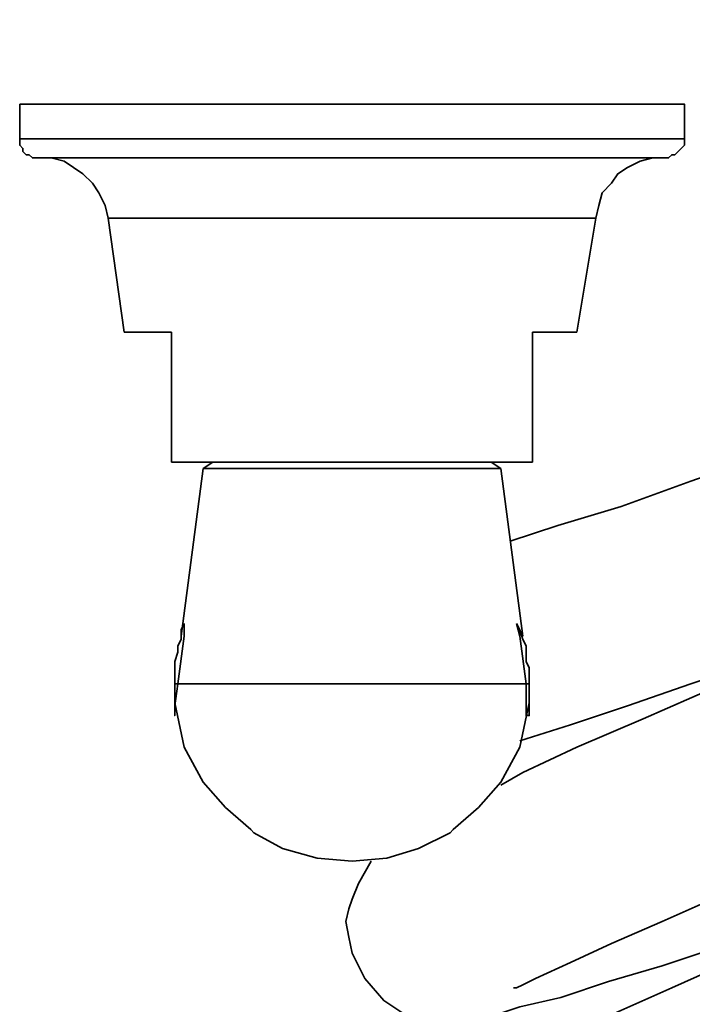
# Model space of a CAD drawing. Extents: x 10 to 803, y -38 to 630.
# Drawn here: x 419 to 459, y 538 to 597 of the extents above; entities that cross this region are included whole.
import ezdxf

# ---------------------------------------------------------------- set-up
doc = ezdxf.new("R2010")
doc.units = 0
doc.header["$MEASUREMENT"] = 0
doc.layers.get('0').update_dxf_attribs({"lineweight": 0})

msp = doc.modelspace()

# ---------------------------------------------------------------- linework, layer by layer
at = {"color": 7, "lineweight": 35}
for points, knots in [([(448.818, 539.426), (448.818, 539.426), (449.006, 539.426), (449.006, 539.426), (449.006, 539.426), (449.383, 539.614), (449.383, 539.614), (449.383, 539.614), (450.136, 539.991), (450.136, 539.991), (450.136, 539.991), (452.207, 540.932), (452.207, 540.932), (452.207, 540.932), (454.655, 542.062), (454.655, 542.062), (454.655, 542.062), (457.667, 543.38), (457.667, 543.38), (457.667, 543.38), (461.056, 544.886), (461.056, 544.886), (461.056, 544.886), (464.822, 546.581), (464.822, 546.581), (464.822, 546.581), (468.964, 548.275), (468.964, 548.275), (468.964, 548.275), (473.295, 550.158), (473.295, 550.158), (473.295, 550.158), (477.813, 552.041), (477.813, 552.041), (477.813, 552.041), (482.897, 554.112), (482.897, 554.112), (482.897, 554.112), (487.981, 556.372), (487.981, 556.372), (487.981, 556.372), (493.629, 558.631), (493.629, 558.631), (493.629, 558.631), (499.466, 561.079), (499.466, 561.079), (499.466, 561.079), (506.432, 564.091), (506.432, 564.091), (506.432, 564.091), (513.399, 566.915), (513.399, 566.915), (513.399, 566.915), (520.177, 569.74), (520.177, 569.74), (520.177, 569.74), (526.579, 572.376), (526.579, 572.376), (526.579, 572.376), (532.792, 574.823), (532.792, 574.823), (532.792, 574.823), (538.629, 577.271), (538.629, 577.271), (538.629, 577.271), (544.466, 579.719), (544.466, 579.719), (544.466, 579.719), (550.679, 582.166), (550.679, 582.166), (550.679, 582.166), (557.457, 584.991), (557.457, 584.991), (557.457, 584.991), (564.612, 588.003), (564.612, 588.003), (564.612, 588.003), (570.637, 590.639), (570.637, 590.639), (570.637, 590.639), (576.662, 593.087), (576.662, 593.087), (576.662, 593.087), (582.122, 595.346), (582.122, 595.346), (582.122, 595.346), (587.583, 597.606), (587.583, 597.606), (587.583, 597.606), (592.666, 599.677), (592.666, 599.677), (592.666, 599.677), (597.373, 601.748), (597.373, 601.748), (597.373, 601.748), (602.08, 603.631), (602.08, 603.631), (602.08, 603.631), (606.599, 605.514), (606.599, 605.514), (606.599, 605.514), (610.741, 607.396), (610.741, 607.396), (610.741, 607.396), (614.884, 609.091), (614.884, 609.091), (614.884, 609.091), (618.461, 610.785), (618.461, 610.785), (618.461, 610.785), (621.662, 612.292), (621.662, 612.292), (621.662, 612.292), (624.486, 613.421), (624.486, 613.421), (624.486, 613.421), (626.934, 614.739), (626.934, 614.739), (626.934, 614.739), (628.817, 615.869), (628.817, 615.869), (628.817, 615.869), (629.758, 616.622), (629.758, 616.622), (629.758, 616.622), (630.699, 617.375), (630.699, 617.375), (630.699, 617.375), (631.641, 618.693), (631.641, 618.693), (631.641, 618.693), (632.394, 620.2), (632.394, 620.2), (632.394, 620.2), (632.582, 621.894), (632.582, 621.894), (632.582, 621.894), (632.394, 623.4), (632.394, 623.4), (632.394, 623.4), (631.829, 624.342), (631.829, 624.342), (631.829, 624.342), (631.264, 625.095), (631.264, 625.095), (631.264, 625.095), (630.511, 625.66), (630.511, 625.66), (630.511, 625.66), (629.57, 626.225), (629.57, 626.225), (629.57, 626.225), (628.628, 626.601), (628.628, 626.601), (628.628, 626.601), (627.875, 626.79), (627.875, 626.79), (627.875, 626.79), (627.122, 626.978), (627.122, 626.978), (627.122, 626.978), (626.181, 626.978), (626.181, 626.978), (626.181, 626.978), (624.863, 626.978), (624.863, 626.978), (624.863, 626.978), (623.545, 626.79), (623.545, 626.79), (623.545, 626.79), (622.227, 626.413), (622.227, 626.413), (622.227, 626.413), (620.532, 625.848), (620.532, 625.848), (620.532, 625.848), (618.838, 625.283), (618.838, 625.283), (618.838, 625.283), (615.637, 624.342), (615.637, 624.342), (615.637, 624.342), (611.871, 623.212), (611.871, 623.212), (611.871, 623.212), (608.105, 621.894), (608.105, 621.894), (608.105, 621.894), (603.963, 620.576), (603.963, 620.576), (603.963, 620.576), (599.633, 619.07), (599.633, 619.07), (599.633, 619.07), (594.926, 617.375), (594.926, 617.375), (594.926, 617.375), (590.03, 615.681), (590.03, 615.681), (590.03, 615.681), (584.758, 613.798), (584.758, 613.798), (584.758, 613.798), (579.298, 611.915), (579.298, 611.915), (579.298, 611.915), (573.461, 609.844), (573.461, 609.844), (573.461, 609.844), (567.436, 607.773), (567.436, 607.773), (567.436, 607.773), (561.411, 605.702), (561.411, 605.702), (561.411, 605.702), (554.445, 603.066), (554.445, 603.066), (554.445, 603.066), (547.666, 600.618), (547.666, 600.618), (547.666, 600.618), (541.077, 598.359), (541.077, 598.359), (541.077, 598.359), (534.863, 596.099), (534.863, 596.099), (534.863, 596.099), (528.838, 594.028), (528.838, 594.028), (528.838, 594.028), (523.001, 591.957), (523.001, 591.957), (523.001, 591.957), (516.6, 589.698), (516.6, 589.698), (516.6, 589.698), (509.445, 587.062), (509.445, 587.062), (509.445, 587.062), (502.102, 584.426), (502.102, 584.426), (502.102, 584.426), (494.759, 581.79), (494.759, 581.79), (494.759, 581.79), (488.922, 579.719), (488.922, 579.719), (488.922, 579.719), (483.274, 577.836), (483.274, 577.836), (483.274, 577.836), (478.002, 575.953), (478.002, 575.953), (478.002, 575.953), (473.106, 574.258), (473.106, 574.258), (473.106, 574.258), (468.211, 572.564), (468.211, 572.564), (468.211, 572.564), (463.692, 571.058), (463.692, 571.058), (463.692, 571.058), (459.362, 569.551), (459.362, 569.551), (459.362, 569.551), (455.219, 568.045), (455.219, 568.045), (455.219, 568.045), (451.454, 566.915), (451.454, 566.915), (451.454, 566.915), (448.629, 565.974), (448.629, 565.974)], [0, 0, 0, 0, 1, 1, 1, 2, 2, 2, 3, 3, 3, 4, 4, 4, 5, 5, 5, 6, 6, 6, 7, 7, 7, 8, 8, 8, 9, 9, 9, 10, 10, 10, 11, 11, 11, 12, 12, 12, 13, 13, 13, 14, 14, 14, 15, 15, 15, 16, 16, 16, 17, 17, 17, 18, 18, 18, 19, 19, 19, 20, 20, 20, 21, 21, 21, 22, 22, 22, 23, 23, 23, 24, 24, 24, 25, 25, 25, 26, 26, 26, 27, 27, 27, 28, 28, 28, 29, 29, 29, 30, 30, 30, 31, 31, 31, 32, 32, 32, 33, 33, 33, 34, 34, 34, 35, 35, 35, 36, 36, 36, 37, 37, 37, 38, 38, 38, 39, 39, 39, 40, 40, 40, 41, 41, 41, 42, 42, 42, 43, 43, 43, 44, 44, 44, 45, 45, 45, 46, 46, 46, 47, 47, 47, 48, 48, 48, 49, 49, 49, 50, 50, 50, 51, 51, 51, 52, 52, 52, 53, 53, 53, 54, 54, 54, 55, 55, 55, 56, 56, 56, 57, 57, 57, 58, 58, 58, 59, 59, 59, 60, 60, 60, 61, 61, 61, 62, 62, 62, 63, 63, 63, 64, 64, 64, 65, 65, 65, 66, 66, 66, 67, 67, 67, 68, 68, 68, 69, 69, 69, 70, 70, 70, 71, 71, 71, 72, 72, 72, 73, 73, 73, 74, 74, 74, 75, 75, 75, 76, 76, 76, 77, 77, 77, 78, 78, 78, 79, 79, 79, 80, 80, 80, 81, 81, 81, 82, 82, 82, 83, 83, 83, 84, 84, 84, 85, 85, 85, 86, 86, 86, 87, 87, 87, 88, 88, 88, 89, 89, 89, 90, 90, 90, 91, 91, 91, 91]), ([(622.038, 624.907), (622.038, 624.907), (622.038, 624.907), (622.038, 624.907), (622.038, 624.907), (621.662, 624.907), (621.662, 624.907), (621.662, 624.907), (621.097, 624.53), (621.097, 624.53), (621.097, 624.53), (619.591, 623.777), (619.591, 623.777), (619.591, 623.777), (617.708, 622.836), (617.708, 622.836), (617.708, 622.836), (614.695, 621.706), (614.695, 621.706), (614.695, 621.706), (611.306, 620.2), (611.306, 620.2), (611.306, 620.2), (607.729, 618.505), (607.729, 618.505), (607.729, 618.505), (603.775, 616.811), (603.775, 616.811), (603.775, 616.811), (599.444, 614.928), (599.444, 614.928), (599.444, 614.928), (594.737, 613.045), (594.737, 613.045), (594.737, 613.045), (589.842, 610.974), (589.842, 610.974), (589.842, 610.974), (584.758, 608.714), (584.758, 608.714), (584.758, 608.714), (579.11, 606.455), (579.11, 606.455), (579.11, 606.455), (573.461, 604.007), (573.461, 604.007), (573.461, 604.007), (567.436, 601.559), (567.436, 601.559), (567.436, 601.559), (561.599, 599.112), (561.599, 599.112), (561.599, 599.112), (554.821, 596.288), (554.821, 596.288), (554.821, 596.288), (548.231, 593.652), (548.231, 593.652), (548.231, 593.652), (541.83, 591.016), (541.83, 591.016), (541.83, 591.016), (535.805, 588.568), (535.805, 588.568), (535.805, 588.568), (529.968, 586.12), (529.968, 586.12), (529.968, 586.12), (523.943, 583.673), (523.943, 583.673), (523.943, 583.673), (517.353, 580.848), (517.353, 580.848), (517.353, 580.848), (510.386, 578.024), (510.386, 578.024), (510.386, 578.024), (503.043, 575.012), (503.043, 575.012), (503.043, 575.012), (495.889, 571.999), (495.889, 571.999), (495.889, 571.999), (490.052, 569.551), (490.052, 569.551), (490.052, 569.551), (484.78, 567.292), (484.78, 567.292), (484.78, 567.292), (479.696, 565.221), (479.696, 565.221), (479.696, 565.221), (472.541, 562.208), (472.541, 562.208), (472.541, 562.208), (465.763, 559.384), (465.763, 559.384), (465.763, 559.384), (460.868, 557.313), (460.868, 557.313), (460.868, 557.313), (456.537, 555.43), (456.537, 555.43), (456.537, 555.43), (452.583, 553.736), (452.583, 553.736), (452.583, 553.736), (449.383, 552.229), (449.383, 552.229), (449.383, 552.229), (448.065, 551.476), (448.065, 551.476)], [0, 0, 0, 0, 1, 1, 1, 2, 2, 2, 3, 3, 3, 4, 4, 4, 5, 5, 5, 6, 6, 6, 7, 7, 7, 8, 8, 8, 9, 9, 9, 10, 10, 10, 11, 11, 11, 12, 12, 12, 13, 13, 13, 14, 14, 14, 15, 15, 15, 16, 16, 16, 17, 17, 17, 18, 18, 18, 19, 19, 19, 20, 20, 20, 21, 21, 21, 22, 22, 22, 23, 23, 23, 24, 24, 24, 25, 25, 25, 26, 26, 26, 27, 27, 27, 28, 28, 28, 29, 29, 29, 30, 30, 30, 31, 31, 31, 32, 32, 32, 33, 33, 33, 34, 34, 34, 35, 35, 35, 36, 36, 36, 37, 37, 37, 37]), ([(454.466, 525.117), (454.466, 525.117), (454.466, 525.117), (454.466, 525.117), (454.466, 525.117), (454.843, 525.305), (454.843, 525.305), (454.843, 525.305), (455.596, 525.681), (455.596, 525.681), (455.596, 525.681), (457.667, 526.623), (457.667, 526.623), (457.667, 526.623), (460.115, 527.753), (460.115, 527.753), (460.115, 527.753), (463.127, 529.259), (463.127, 529.259), (463.127, 529.259), (466.516, 530.765), (466.516, 530.765), (466.516, 530.765), (470.282, 532.271), (470.282, 532.271), (470.282, 532.271), (474.424, 533.966), (474.424, 533.966), (474.424, 533.966), (478.755, 535.849), (478.755, 535.849), (478.755, 535.849), (483.274, 537.92), (483.274, 537.92), (483.274, 537.92), (488.357, 539.991), (488.357, 539.991), (488.357, 539.991), (493.441, 542.062), (493.441, 542.062), (493.441, 542.062), (499.089, 544.51), (499.089, 544.51), (499.089, 544.51), (504.926, 546.769), (504.926, 546.769), (504.926, 546.769), (511.893, 549.782), (511.893, 549.782), (511.893, 549.782), (518.859, 552.606), (518.859, 552.606), (518.859, 552.606), (525.637, 555.43), (525.637, 555.43), (525.637, 555.43), (532.039, 558.066), (532.039, 558.066), (532.039, 558.066), (538.252, 560.702), (538.252, 560.702), (538.252, 560.702), (544.089, 563.15), (544.089, 563.15), (544.089, 563.15), (549.926, 565.409), (549.926, 565.409), (549.926, 565.409), (556.139, 568.045), (556.139, 568.045), (556.139, 568.045), (562.917, 570.869), (562.917, 570.869), (562.917, 570.869), (570.072, 573.882), (570.072, 573.882), (570.072, 573.882), (576.097, 576.33), (576.097, 576.33), (576.097, 576.33), (582.122, 578.777), (582.122, 578.777), (582.122, 578.777), (587.583, 581.037), (587.583, 581.037), (587.583, 581.037), (593.043, 583.296), (593.043, 583.296), (593.043, 583.296), (598.126, 585.367), (598.126, 585.367), (598.126, 585.367), (602.834, 587.438), (602.834, 587.438), (602.834, 587.438), (607.541, 589.509), (607.541, 589.509), (607.541, 589.509), (612.059, 591.392), (612.059, 591.392), (612.059, 591.392), (616.202, 593.275), (616.202, 593.275), (616.202, 593.275), (620.344, 594.97), (620.344, 594.97), (620.344, 594.97), (623.921, 596.476), (623.921, 596.476), (623.921, 596.476), (627.122, 597.982), (627.122, 597.982), (627.122, 597.982), (629.946, 599.3), (629.946, 599.3), (629.946, 599.3), (632.394, 600.43), (632.394, 600.43), (632.394, 600.43), (634.465, 601.748), (634.465, 601.748), (634.465, 601.748), (635.218, 602.313), (635.218, 602.313), (635.218, 602.313), (636.16, 603.254), (636.16, 603.254), (636.16, 603.254), (637.101, 604.384), (637.101, 604.384), (637.101, 604.384), (637.854, 606.078), (637.854, 606.078), (637.854, 606.078), (638.042, 607.773), (638.042, 607.773), (638.042, 607.773), (637.854, 609.279), (637.854, 609.279), (637.854, 609.279), (637.289, 610.032), (637.289, 610.032), (637.289, 610.032), (636.725, 610.785), (636.725, 610.785), (636.725, 610.785), (635.971, 611.35), (635.971, 611.35), (635.971, 611.35), (635.03, 611.915), (635.03, 611.915), (635.03, 611.915), (634.277, 612.292), (634.277, 612.292), (634.277, 612.292), (633.335, 612.668), (633.335, 612.668), (633.335, 612.668), (632.582, 612.856), (632.582, 612.856), (632.582, 612.856), (631.641, 612.856), (631.641, 612.856), (631.641, 612.856), (630.511, 612.668), (630.511, 612.668), (630.511, 612.668), (629.193, 612.48), (629.193, 612.48), (629.193, 612.48), (627.687, 612.103), (627.687, 612.103), (627.687, 612.103), (626.181, 611.727), (626.181, 611.727), (626.181, 611.727), (624.298, 611.162), (624.298, 611.162), (624.298, 611.162), (621.097, 610.032), (621.097, 610.032), (621.097, 610.032), (617.331, 608.903), (617.331, 608.903), (617.331, 608.903), (613.566, 607.585), (613.566, 607.585), (613.566, 607.585), (609.423, 606.267), (609.423, 606.267), (609.423, 606.267), (605.093, 604.76), (605.093, 604.76), (605.093, 604.76), (602.645, 604.007), (602.645, 604.007)], [0, 0, 0, 0, 1, 1, 1, 2, 2, 2, 3, 3, 3, 4, 4, 4, 5, 5, 5, 6, 6, 6, 7, 7, 7, 8, 8, 8, 9, 9, 9, 10, 10, 10, 11, 11, 11, 12, 12, 12, 13, 13, 13, 14, 14, 14, 15, 15, 15, 16, 16, 16, 17, 17, 17, 18, 18, 18, 19, 19, 19, 20, 20, 20, 21, 21, 21, 22, 22, 22, 23, 23, 23, 24, 24, 24, 25, 25, 25, 26, 26, 26, 27, 27, 27, 28, 28, 28, 29, 29, 29, 30, 30, 30, 31, 31, 31, 32, 32, 32, 33, 33, 33, 34, 34, 34, 35, 35, 35, 36, 36, 36, 37, 37, 37, 38, 38, 38, 39, 39, 39, 40, 40, 40, 41, 41, 41, 42, 42, 42, 43, 43, 43, 44, 44, 44, 45, 45, 45, 46, 46, 46, 47, 47, 47, 48, 48, 48, 49, 49, 49, 50, 50, 50, 51, 51, 51, 52, 52, 52, 53, 53, 53, 54, 54, 54, 55, 55, 55, 56, 56, 56, 57, 57, 57, 58, 58, 58, 59, 59, 59, 60, 60, 60, 61, 61, 61, 62, 62, 62, 63, 63, 63, 64, 64, 64, 65, 65, 65, 65]), ([(627.499, 610.597), (627.499, 610.597), (627.499, 610.597), (627.499, 610.597), (627.499, 610.597), (627.122, 610.597), (627.122, 610.597), (627.122, 610.597), (626.557, 610.221), (626.557, 610.221), (626.557, 610.221), (625.051, 609.467), (625.051, 609.467), (625.051, 609.467), (623.168, 608.714), (623.168, 608.714), (623.168, 608.714), (620.156, 607.396), (620.156, 607.396), (620.156, 607.396), (616.766, 605.89), (616.766, 605.89), (616.766, 605.89), (613.189, 604.196), (613.189, 604.196), (613.189, 604.196), (609.235, 602.501), (609.235, 602.501), (609.235, 602.501), (604.905, 600.806), (604.905, 600.806), (604.905, 600.806), (600.386, 598.735), (600.386, 598.735), (600.386, 598.735), (595.302, 596.664), (595.302, 596.664), (595.302, 596.664), (590.219, 594.593), (590.219, 594.593), (590.219, 594.593), (584.758, 592.334), (584.758, 592.334), (584.758, 592.334), (578.922, 589.886), (578.922, 589.886), (578.922, 589.886), (572.896, 587.438), (572.896, 587.438), (572.896, 587.438), (567.06, 584.991), (567.06, 584.991), (567.06, 584.991), (560.281, 582.166), (560.281, 582.166), (560.281, 582.166), (553.692, 579.342), (553.692, 579.342), (553.692, 579.342), (547.29, 576.706), (547.29, 576.706), (547.29, 576.706), (541.265, 574.258), (541.265, 574.258), (541.265, 574.258), (535.428, 571.811), (535.428, 571.811), (535.428, 571.811), (529.403, 569.363), (529.403, 569.363), (529.403, 569.363), (522.813, 566.727), (522.813, 566.727), (522.813, 566.727), (515.847, 563.715), (515.847, 563.715), (515.847, 563.715), (508.504, 560.702), (508.504, 560.702), (508.504, 560.702), (501.349, 557.69), (501.349, 557.69), (501.349, 557.69), (495.7, 555.43), (495.7, 555.43), (495.7, 555.43), (490.24, 553.171), (490.24, 553.171), (490.24, 553.171), (485.156, 550.911), (485.156, 550.911), (485.156, 550.911), (478.002, 547.899), (478.002, 547.899), (478.002, 547.899), (471.223, 545.075), (471.223, 545.075), (471.223, 545.075), (466.516, 543.003), (466.516, 543.003), (466.516, 543.003), (461.998, 541.121), (461.998, 541.121), (461.998, 541.121), (458.232, 539.426), (458.232, 539.426), (458.232, 539.426), (454.843, 537.92), (454.843, 537.92), (454.843, 537.92), (452.395, 536.79), (452.395, 536.79), (452.395, 536.79), (450.701, 536.037), (450.701, 536.037), (450.701, 536.037), (449.194, 535.284), (449.194, 535.284), (449.194, 535.284), (448.253, 534.719), (448.253, 534.719), (448.253, 534.719), (447.312, 534.154), (447.312, 534.154), (447.312, 534.154), (446.182, 533.024), (446.182, 533.024), (446.182, 533.024), (445.052, 531.518), (445.052, 531.518), (445.052, 531.518), (444.676, 530.577), (444.676, 530.577), (444.676, 530.577), (444.487, 529.824), (444.487, 529.824), (444.487, 529.824), (444.487, 529.07), (444.487, 529.07), (444.487, 529.07), (444.487, 528.129), (444.487, 528.129), (444.487, 528.129), (444.676, 527.188), (444.676, 527.188), (444.676, 527.188), (445.429, 525.681), (445.429, 525.681), (445.429, 525.681), (446.558, 524.552), (446.558, 524.552), (446.558, 524.552), (447.688, 523.799), (447.688, 523.799), (447.688, 523.799), (448.629, 523.422), (448.629, 523.422), (448.629, 523.422), (449.194, 523.234), (449.194, 523.234), (449.194, 523.234), (449.759, 523.234), (449.759, 523.234), (449.759, 523.234), (450.136, 523.234), (450.136, 523.234), (450.136, 523.234), (450.889, 523.234), (450.889, 523.234), (450.889, 523.234), (451.454, 523.234), (451.454, 523.234), (451.454, 523.234), (452.395, 523.422), (452.395, 523.422), (452.395, 523.422), (453.525, 523.61), (453.525, 523.61), (453.525, 523.61), (454.655, 523.987), (454.655, 523.987), (454.655, 523.987), (457.102, 524.74), (457.102, 524.74), (457.102, 524.74), (459.926, 525.493), (459.926, 525.493), (459.926, 525.493), (463.127, 526.623), (463.127, 526.623), (463.127, 526.623), (466.516, 527.753), (466.516, 527.753), (466.516, 527.753), (470.282, 528.882), (470.282, 528.882), (470.282, 528.882), (474.236, 530.2), (474.236, 530.2), (474.236, 530.2), (479.884, 532.271), (479.884, 532.271)], [0, 0, 0, 0, 1, 1, 1, 2, 2, 2, 3, 3, 3, 4, 4, 4, 5, 5, 5, 6, 6, 6, 7, 7, 7, 8, 8, 8, 9, 9, 9, 10, 10, 10, 11, 11, 11, 12, 12, 12, 13, 13, 13, 14, 14, 14, 15, 15, 15, 16, 16, 16, 17, 17, 17, 18, 18, 18, 19, 19, 19, 20, 20, 20, 21, 21, 21, 22, 22, 22, 23, 23, 23, 24, 24, 24, 25, 25, 25, 26, 26, 26, 27, 27, 27, 28, 28, 28, 29, 29, 29, 30, 30, 30, 31, 31, 31, 32, 32, 32, 33, 33, 33, 34, 34, 34, 35, 35, 35, 36, 36, 36, 37, 37, 37, 38, 38, 38, 39, 39, 39, 40, 40, 40, 41, 41, 41, 42, 42, 42, 43, 43, 43, 44, 44, 44, 45, 45, 45, 46, 46, 46, 47, 47, 47, 48, 48, 48, 49, 49, 49, 50, 50, 50, 51, 51, 51, 52, 52, 52, 53, 53, 53, 54, 54, 54, 55, 55, 55, 56, 56, 56, 57, 57, 57, 58, 58, 58, 59, 59, 59, 60, 60, 60, 61, 61, 61, 62, 62, 62, 63, 63, 63, 64, 64, 64, 65, 65, 65, 66, 66, 66, 67, 67, 67, 67]), ([(632.959, 596.476), (632.959, 596.476), (632.959, 596.476), (632.959, 596.476), (632.959, 596.476), (632.582, 596.288), (632.582, 596.288), (632.582, 596.288), (632.017, 596.099), (632.017, 596.099), (632.017, 596.099), (630.511, 595.346), (630.511, 595.346), (630.511, 595.346), (628.628, 594.405), (628.628, 594.405), (628.628, 594.405), (625.616, 593.087), (625.616, 593.087), (625.616, 593.087), (622.227, 591.581), (622.227, 591.581), (622.227, 591.581), (618.649, 590.074), (618.649, 590.074), (618.649, 590.074), (614.695, 588.38), (614.695, 588.38), (614.695, 588.38), (610.365, 586.497), (610.365, 586.497), (610.365, 586.497), (605.846, 584.614), (605.846, 584.614), (605.846, 584.614), (600.762, 582.543), (600.762, 582.543), (600.762, 582.543), (595.679, 580.284), (595.679, 580.284), (595.679, 580.284), (590.219, 578.024), (590.219, 578.024), (590.219, 578.024), (584.382, 575.576), (584.382, 575.576), (584.382, 575.576), (578.357, 573.129), (578.357, 573.129), (578.357, 573.129), (572.52, 570.681), (572.52, 570.681), (572.52, 570.681), (565.742, 567.857), (565.742, 567.857), (565.742, 567.857), (559.152, 565.221), (559.152, 565.221), (559.152, 565.221), (552.75, 562.585), (552.75, 562.585), (552.75, 562.585), (546.725, 559.949), (546.725, 559.949), (546.725, 559.949), (540.888, 557.69), (540.888, 557.69), (540.888, 557.69), (534.863, 555.242), (534.863, 555.242), (534.863, 555.242), (528.273, 552.418), (528.273, 552.418), (528.273, 552.418), (521.307, 549.593), (521.307, 549.593), (521.307, 549.593), (513.964, 546.393), (513.964, 546.393), (513.964, 546.393), (506.809, 543.568), (506.809, 543.568), (506.809, 543.568), (501.161, 541.121), (501.161, 541.121), (501.161, 541.121), (495.7, 538.861), (495.7, 538.861), (495.7, 538.861), (490.617, 536.79), (490.617, 536.79), (490.617, 536.79), (483.462, 533.778), (483.462, 533.778), (483.462, 533.778), (476.684, 530.953), (476.684, 530.953), (476.684, 530.953), (471.977, 528.882), (471.977, 528.882), (471.977, 528.882), (467.458, 526.999), (467.458, 526.999), (467.458, 526.999), (463.692, 525.117), (463.692, 525.117), (463.692, 525.117), (460.303, 523.799), (460.303, 523.799), (460.303, 523.799), (457.855, 522.481), (457.855, 522.481), (457.855, 522.481), (456.161, 521.727), (456.161, 521.727), (456.161, 521.727), (454.655, 520.974), (454.655, 520.974), (454.655, 520.974), (453.713, 520.409), (453.713, 520.409), (453.713, 520.409), (452.772, 519.845), (452.772, 519.845), (452.772, 519.845), (451.642, 518.903), (451.642, 518.903), (451.642, 518.903), (450.512, 517.209), (450.512, 517.209), (450.512, 517.209), (450.136, 516.267), (450.136, 516.267), (450.136, 516.267), (449.947, 515.702), (449.947, 515.702), (449.947, 515.702), (449.947, 514.949), (449.947, 514.949), (449.947, 514.949), (449.947, 514.008), (449.947, 514.008), (449.947, 514.008), (450.136, 512.878), (450.136, 512.878), (450.136, 512.878), (450.889, 511.372), (450.889, 511.372), (450.889, 511.372), (452.019, 510.242), (452.019, 510.242), (452.019, 510.242), (453.148, 509.489), (453.148, 509.489), (453.148, 509.489), (454.09, 509.112), (454.09, 509.112), (454.09, 509.112), (454.655, 509.112), (454.655, 509.112), (454.655, 509.112), (455.219, 508.924), (455.219, 508.924), (455.219, 508.924), (455.784, 508.924), (455.784, 508.924), (455.784, 508.924), (456.349, 508.924), (456.349, 508.924), (456.349, 508.924), (457.102, 509.112), (457.102, 509.112), (457.102, 509.112), (457.855, 509.301), (457.855, 509.301), (457.855, 509.301), (458.985, 509.489), (458.985, 509.489), (458.985, 509.489), (460.115, 509.866), (460.115, 509.866), (460.115, 509.866), (462.562, 510.43), (462.562, 510.43), (462.562, 510.43), (465.387, 511.372), (465.387, 511.372), (465.387, 511.372), (468.587, 512.313), (468.587, 512.313), (468.587, 512.313), (471.977, 513.443), (471.977, 513.443), (471.977, 513.443), (475.742, 514.761), (475.742, 514.761), (475.742, 514.761), (479.696, 516.079), (479.696, 516.079), (479.696, 516.079), (485.345, 517.962), (485.345, 517.962)], [0, 0, 0, 0, 1, 1, 1, 2, 2, 2, 3, 3, 3, 4, 4, 4, 5, 5, 5, 6, 6, 6, 7, 7, 7, 8, 8, 8, 9, 9, 9, 10, 10, 10, 11, 11, 11, 12, 12, 12, 13, 13, 13, 14, 14, 14, 15, 15, 15, 16, 16, 16, 17, 17, 17, 18, 18, 18, 19, 19, 19, 20, 20, 20, 21, 21, 21, 22, 22, 22, 23, 23, 23, 24, 24, 24, 25, 25, 25, 26, 26, 26, 27, 27, 27, 28, 28, 28, 29, 29, 29, 30, 30, 30, 31, 31, 31, 32, 32, 32, 33, 33, 33, 34, 34, 34, 35, 35, 35, 36, 36, 36, 37, 37, 37, 38, 38, 38, 39, 39, 39, 40, 40, 40, 41, 41, 41, 42, 42, 42, 43, 43, 43, 44, 44, 44, 45, 45, 45, 46, 46, 46, 47, 47, 47, 48, 48, 48, 49, 49, 49, 50, 50, 50, 51, 51, 51, 52, 52, 52, 53, 53, 53, 54, 54, 54, 55, 55, 55, 56, 56, 56, 57, 57, 57, 58, 58, 58, 59, 59, 59, 60, 60, 60, 61, 61, 61, 62, 62, 62, 63, 63, 63, 64, 64, 64, 65, 65, 65, 66, 66, 66, 67, 67, 67, 67]), ([(458.985, 591.957), (458.985, 591.957), (458.985, 591.957), (458.985, 591.957), (458.985, 591.957), (458.797, 591.957), (458.797, 591.957), (458.797, 591.957), (458.232, 591.957), (458.232, 591.957), (458.232, 591.957), (457.479, 591.957), (457.479, 591.957), (457.479, 591.957), (456.349, 591.957), (456.349, 591.957), (456.349, 591.957), (455.031, 591.957), (455.031, 591.957), (455.031, 591.957), (453.525, 591.957), (453.525, 591.957), (453.525, 591.957), (452.019, 591.957), (452.019, 591.957), (452.019, 591.957), (450.136, 591.957), (450.136, 591.957), (450.136, 591.957), (448.065, 591.957), (448.065, 591.957), (448.065, 591.957), (445.994, 591.957), (445.994, 591.957), (445.994, 591.957), (443.734, 591.957), (443.734, 591.957), (443.734, 591.957), (441.475, 591.957), (441.475, 591.957), (441.475, 591.957), (439.215, 591.957), (439.215, 591.957), (439.215, 591.957), (436.956, 591.957), (436.956, 591.957), (436.956, 591.957), (434.697, 591.957), (434.697, 591.957), (434.697, 591.957), (432.437, 591.957), (432.437, 591.957), (432.437, 591.957), (430.366, 591.957), (430.366, 591.957), (430.366, 591.957), (428.295, 591.957), (428.295, 591.957), (428.295, 591.957), (426.412, 591.957), (426.412, 591.957), (426.412, 591.957), (424.718, 591.957), (424.718, 591.957), (424.718, 591.957), (423.211, 591.957), (423.211, 591.957), (423.211, 591.957), (422.082, 591.957), (422.082, 591.957), (422.082, 591.957), (420.952, 591.957), (420.952, 591.957), (420.952, 591.957), (420.199, 591.957), (420.199, 591.957), (420.199, 591.957), (419.634, 591.957), (419.634, 591.957), (419.634, 591.957), (419.446, 591.957), (419.446, 591.957)], [0, 0, 0, 0, 1, 1, 1, 2, 2, 2, 3, 3, 3, 4, 4, 4, 5, 5, 5, 6, 6, 6, 7, 7, 7, 8, 8, 8, 9, 9, 9, 10, 10, 10, 11, 11, 11, 12, 12, 12, 13, 13, 13, 14, 14, 14, 15, 15, 15, 16, 16, 16, 17, 17, 17, 18, 18, 18, 19, 19, 19, 20, 20, 20, 21, 21, 21, 22, 22, 22, 23, 23, 23, 24, 24, 24, 25, 25, 25, 26, 26, 26, 27, 27, 27, 27]), ([(419.446, 589.886), (419.446, 589.886), (419.446, 589.698), (419.446, 589.698), (419.446, 589.698), (419.446, 589.509), (419.446, 589.509), (419.446, 589.509), (419.634, 589.321), (419.634, 589.321), (419.634, 589.321), (419.634, 589.133), (419.634, 589.133), (419.634, 589.133), (419.822, 588.945), (419.822, 588.945), (419.822, 588.945), (420.01, 588.945), (420.01, 588.945), (420.01, 588.945), (420.199, 588.756), (420.199, 588.756), (420.199, 588.756), (420.575, 588.756), (420.575, 588.756)], [0, 0, 0, 0, 1, 1, 1, 2, 2, 2, 3, 3, 3, 4, 4, 4, 5, 5, 5, 6, 6, 6, 7, 7, 7, 8, 8, 8, 8]), ([(419.446, 589.886), (419.446, 589.886), (419.446, 589.886), (419.446, 589.886), (419.446, 589.886), (419.634, 589.886), (419.634, 589.886), (419.634, 589.886), (420.199, 589.886), (420.199, 589.886), (420.199, 589.886), (420.952, 589.886), (420.952, 589.886), (420.952, 589.886), (422.082, 589.886), (422.082, 589.886), (422.082, 589.886), (423.211, 589.886), (423.211, 589.886), (423.211, 589.886), (424.718, 589.886), (424.718, 589.886), (424.718, 589.886), (426.412, 589.886), (426.412, 589.886), (426.412, 589.886), (428.295, 589.886), (428.295, 589.886), (428.295, 589.886), (430.366, 589.886), (430.366, 589.886), (430.366, 589.886), (432.437, 589.886), (432.437, 589.886), (432.437, 589.886), (434.697, 589.886), (434.697, 589.886), (434.697, 589.886), (436.956, 589.886), (436.956, 589.886), (436.956, 589.886), (439.215, 589.886), (439.215, 589.886), (439.215, 589.886), (441.475, 589.886), (441.475, 589.886), (441.475, 589.886), (443.734, 589.886), (443.734, 589.886), (443.734, 589.886), (445.994, 589.886), (445.994, 589.886), (445.994, 589.886), (448.065, 589.886), (448.065, 589.886), (448.065, 589.886), (450.136, 589.886), (450.136, 589.886), (450.136, 589.886), (452.019, 589.886), (452.019, 589.886), (452.019, 589.886), (453.525, 589.886), (453.525, 589.886), (453.525, 589.886), (455.031, 589.886), (455.031, 589.886), (455.031, 589.886), (456.349, 589.886), (456.349, 589.886), (456.349, 589.886), (457.479, 589.886), (457.479, 589.886), (457.479, 589.886), (458.232, 589.886), (458.232, 589.886), (458.232, 589.886), (458.797, 589.886), (458.797, 589.886), (458.797, 589.886), (458.985, 589.886), (458.985, 589.886)], [0, 0, 0, 0, 1, 1, 1, 2, 2, 2, 3, 3, 3, 4, 4, 4, 5, 5, 5, 6, 6, 6, 7, 7, 7, 8, 8, 8, 9, 9, 9, 10, 10, 10, 11, 11, 11, 12, 12, 12, 13, 13, 13, 14, 14, 14, 15, 15, 15, 16, 16, 16, 17, 17, 17, 18, 18, 18, 19, 19, 19, 20, 20, 20, 21, 21, 21, 22, 22, 22, 23, 23, 23, 24, 24, 24, 25, 25, 25, 26, 26, 26, 27, 27, 27, 27]), ([(457.855, 588.756), (457.855, 588.756), (458.044, 588.756), (458.044, 588.756), (458.044, 588.756), (458.232, 588.945), (458.232, 588.945), (458.232, 588.945), (458.42, 588.945), (458.42, 588.945), (458.42, 588.945), (458.609, 589.133), (458.609, 589.133), (458.609, 589.133), (458.797, 589.321), (458.797, 589.321), (458.797, 589.321), (458.985, 589.509), (458.985, 589.509), (458.985, 589.509), (458.985, 589.698), (458.985, 589.698), (458.985, 589.698), (458.985, 589.886), (458.985, 589.886)], [0, 0, 0, 0, 1, 1, 1, 2, 2, 2, 3, 3, 3, 4, 4, 4, 5, 5, 5, 6, 6, 6, 7, 7, 7, 8, 8, 8, 8]), ([(420.575, 588.756), (420.575, 588.756), (421.328, 588.756), (421.328, 588.756), (421.328, 588.756), (422.082, 588.568), (422.082, 588.568), (422.082, 588.568), (422.646, 588.191), (422.646, 588.191), (422.646, 588.191), (423.211, 587.815), (423.211, 587.815), (423.211, 587.815), (423.776, 587.25), (423.776, 587.25), (423.776, 587.25), (424.153, 586.685), (424.153, 586.685), (424.153, 586.685), (424.529, 585.932), (424.529, 585.932), (424.529, 585.932), (424.718, 585.179), (424.718, 585.179)], [0, 0, 0, 0, 1, 1, 1, 2, 2, 2, 3, 3, 3, 4, 4, 4, 5, 5, 5, 6, 6, 6, 7, 7, 7, 8, 8, 8, 8]), ([(457.855, 588.756), (457.855, 588.756), (457.667, 588.756), (457.667, 588.756), (457.667, 588.756), (457.29, 588.756), (457.29, 588.756), (457.29, 588.756), (456.726, 588.756), (456.726, 588.756), (456.726, 588.756), (455.784, 588.756), (455.784, 588.756), (455.784, 588.756), (454.466, 588.756), (454.466, 588.756), (454.466, 588.756), (453.148, 588.756), (453.148, 588.756), (453.148, 588.756), (451.642, 588.756), (451.642, 588.756), (451.642, 588.756), (449.759, 588.756), (449.759, 588.756), (449.759, 588.756), (447.876, 588.756), (447.876, 588.756), (447.876, 588.756), (445.805, 588.756), (445.805, 588.756), (445.805, 588.756), (443.734, 588.756), (443.734, 588.756), (443.734, 588.756), (441.475, 588.756), (441.475, 588.756), (441.475, 588.756), (439.215, 588.756), (439.215, 588.756), (439.215, 588.756), (436.956, 588.756), (436.956, 588.756), (436.956, 588.756), (434.697, 588.756), (434.697, 588.756), (434.697, 588.756), (432.625, 588.756), (432.625, 588.756), (432.625, 588.756), (430.554, 588.756), (430.554, 588.756), (430.554, 588.756), (428.483, 588.756), (428.483, 588.756), (428.483, 588.756), (426.789, 588.756), (426.789, 588.756), (426.789, 588.756), (425.282, 588.756), (425.282, 588.756), (425.282, 588.756), (423.776, 588.756), (423.776, 588.756), (423.776, 588.756), (422.646, 588.756), (422.646, 588.756), (422.646, 588.756), (421.705, 588.756), (421.705, 588.756), (421.705, 588.756), (421.14, 588.756), (421.14, 588.756), (421.14, 588.756), (420.575, 588.756), (420.575, 588.756)], [0, 0, 0, 0, 1, 1, 1, 2, 2, 2, 3, 3, 3, 4, 4, 4, 5, 5, 5, 6, 6, 6, 7, 7, 7, 8, 8, 8, 9, 9, 9, 10, 10, 10, 11, 11, 11, 12, 12, 12, 13, 13, 13, 14, 14, 14, 15, 15, 15, 16, 16, 16, 17, 17, 17, 18, 18, 18, 19, 19, 19, 20, 20, 20, 21, 21, 21, 22, 22, 22, 23, 23, 23, 24, 24, 24, 25, 25, 25, 25]), ([(453.713, 585.179), (453.713, 585.179), (453.901, 585.932), (453.901, 585.932), (453.901, 585.932), (454.09, 586.685), (454.09, 586.685), (454.09, 586.685), (454.655, 587.25), (454.655, 587.25), (454.655, 587.25), (455.031, 587.815), (455.031, 587.815), (455.031, 587.815), (455.596, 588.191), (455.596, 588.191), (455.596, 588.191), (456.349, 588.568), (456.349, 588.568), (456.349, 588.568), (457.102, 588.756), (457.102, 588.756), (457.102, 588.756), (457.855, 588.756), (457.855, 588.756)], [0, 0, 0, 0, 1, 1, 1, 2, 2, 2, 3, 3, 3, 4, 4, 4, 5, 5, 5, 6, 6, 6, 7, 7, 7, 8, 8, 8, 8]), ([(453.713, 585.179), (453.713, 585.179), (453.713, 585.179), (453.713, 585.179), (453.713, 585.179), (453.337, 585.179), (453.337, 585.179), (453.337, 585.179), (452.772, 585.179), (452.772, 585.179), (452.772, 585.179), (452.019, 585.179), (452.019, 585.179), (452.019, 585.179), (451.077, 585.179), (451.077, 585.179), (451.077, 585.179), (449.759, 585.179), (449.759, 585.179), (449.759, 585.179), (448.253, 585.179), (448.253, 585.179), (448.253, 585.179), (446.747, 585.179), (446.747, 585.179), (446.747, 585.179), (444.864, 585.179), (444.864, 585.179), (444.864, 585.179), (443.169, 585.179), (443.169, 585.179), (443.169, 585.179), (441.098, 585.179), (441.098, 585.179), (441.098, 585.179), (439.215, 585.179), (439.215, 585.179), (439.215, 585.179), (437.144, 585.179), (437.144, 585.179), (437.144, 585.179), (435.261, 585.179), (435.261, 585.179), (435.261, 585.179), (433.379, 585.179), (433.379, 585.179), (433.379, 585.179), (431.684, 585.179), (431.684, 585.179), (431.684, 585.179), (429.989, 585.179), (429.989, 585.179), (429.989, 585.179), (428.671, 585.179), (428.671, 585.179), (428.671, 585.179), (427.353, 585.179), (427.353, 585.179), (427.353, 585.179), (426.412, 585.179), (426.412, 585.179), (426.412, 585.179), (425.471, 585.179), (425.471, 585.179), (425.471, 585.179), (425.094, 585.179), (425.094, 585.179), (425.094, 585.179), (424.718, 585.179), (424.718, 585.179)], [0, 0, 0, 0, 1, 1, 1, 2, 2, 2, 3, 3, 3, 4, 4, 4, 5, 5, 5, 6, 6, 6, 7, 7, 7, 8, 8, 8, 9, 9, 9, 10, 10, 10, 11, 11, 11, 12, 12, 12, 13, 13, 13, 14, 14, 14, 15, 15, 15, 16, 16, 16, 17, 17, 17, 18, 18, 18, 19, 19, 19, 20, 20, 20, 21, 21, 21, 22, 22, 22, 23, 23, 23, 23]), ([(631.453, 579.154), (631.453, 579.154), (631.076, 578.966), (631.076, 578.966), (631.076, 578.966), (627.875, 577.459), (627.875, 577.459), (627.875, 577.459), (624.11, 575.765), (624.11, 575.765), (624.11, 575.765), (620.156, 574.07), (620.156, 574.07), (620.156, 574.07), (615.825, 572.187), (615.825, 572.187), (615.825, 572.187), (611.306, 570.305), (611.306, 570.305), (611.306, 570.305), (606.411, 568.233), (606.411, 568.233), (606.411, 568.233), (601.139, 566.162), (601.139, 566.162), (601.139, 566.162), (595.679, 563.715), (595.679, 563.715), (595.679, 563.715), (589.842, 561.267), (589.842, 561.267), (589.842, 561.267), (583.817, 558.819), (583.817, 558.819), (583.817, 558.819), (577.98, 556.56), (577.98, 556.56), (577.98, 556.56), (571.202, 553.547), (571.202, 553.547), (571.202, 553.547), (564.612, 550.911), (564.612, 550.911), (564.612, 550.911), (558.21, 548.275), (558.21, 548.275), (558.21, 548.275), (552.185, 545.828), (552.185, 545.828), (552.185, 545.828), (546.349, 543.38), (546.349, 543.38), (546.349, 543.38), (540.323, 540.932), (540.323, 540.932), (540.323, 540.932), (533.734, 538.296), (533.734, 538.296), (533.734, 538.296), (526.767, 535.284), (526.767, 535.284), (526.767, 535.284), (519.424, 532.271), (519.424, 532.271), (519.424, 532.271), (512.269, 529.259), (512.269, 529.259), (512.269, 529.259), (506.621, 526.811), (506.621, 526.811), (506.621, 526.811), (501.161, 524.74), (501.161, 524.74), (501.161, 524.74), (496.077, 522.481), (496.077, 522.481), (496.077, 522.481), (488.922, 519.468), (488.922, 519.468), (488.922, 519.468), (482.332, 516.644), (482.332, 516.644), (482.332, 516.644), (477.437, 514.573), (477.437, 514.573), (477.437, 514.573), (472.918, 512.69), (472.918, 512.69), (472.918, 512.69), (469.152, 510.995), (469.152, 510.995), (469.152, 510.995), (465.763, 509.489), (465.763, 509.489), (465.763, 509.489), (463.316, 508.359), (463.316, 508.359), (463.316, 508.359), (461.621, 507.418), (461.621, 507.418), (461.621, 507.418), (460.115, 506.853), (460.115, 506.853), (460.115, 506.853), (459.173, 506.288), (459.173, 506.288), (459.173, 506.288), (458.232, 505.723), (458.232, 505.723), (458.232, 505.723), (457.102, 504.594), (457.102, 504.594), (457.102, 504.594), (455.973, 503.087), (455.973, 503.087), (455.973, 503.087), (455.596, 501.958), (455.596, 501.958), (455.596, 501.958), (455.408, 501.393), (455.408, 501.393), (455.408, 501.393), (455.408, 500.64), (455.408, 500.64), (455.408, 500.64), (455.408, 499.698), (455.408, 499.698), (455.408, 499.698), (455.596, 498.757), (455.596, 498.757), (455.596, 498.757), (456.349, 497.251), (456.349, 497.251), (456.349, 497.251), (457.479, 495.933), (457.479, 495.933), (457.479, 495.933), (458.609, 495.368), (458.609, 495.368), (458.609, 495.368), (459.55, 494.991), (459.55, 494.991), (459.55, 494.991), (460.115, 494.803), (460.115, 494.803), (460.115, 494.803), (460.68, 494.803), (460.68, 494.803), (460.68, 494.803), (461.244, 494.803), (461.244, 494.803), (461.244, 494.803), (461.809, 494.803), (461.809, 494.803), (461.809, 494.803), (462.562, 494.803), (462.562, 494.803), (462.562, 494.803), (463.316, 494.991), (463.316, 494.991), (463.316, 494.991), (464.445, 495.179), (464.445, 495.179), (464.445, 495.179), (465.575, 495.556), (465.575, 495.556), (465.575, 495.556), (468.023, 496.309), (468.023, 496.309), (468.023, 496.309), (470.847, 497.062), (470.847, 497.062), (470.847, 497.062), (474.048, 498.192), (474.048, 498.192), (474.048, 498.192), (477.437, 499.322), (477.437, 499.322), (477.437, 499.322), (481.202, 500.451), (481.202, 500.451), (481.202, 500.451), (485.156, 501.769), (485.156, 501.769), (485.156, 501.769), (491.558, 504.029), (491.558, 504.029), (491.558, 504.029), (498.713, 506.476), (498.713, 506.476), (498.713, 506.476), (503.796, 508.359), (503.796, 508.359), (503.796, 508.359), (509.445, 510.242), (509.445, 510.242), (509.445, 510.242), (515.282, 512.313), (515.282, 512.313), (515.282, 512.313), (522.437, 514.949), (522.437, 514.949), (522.437, 514.949), (529.591, 517.397), (529.591, 517.397), (529.591, 517.397), (536.558, 519.845), (536.558, 519.845), (536.558, 519.845), (543.336, 522.292), (543.336, 522.292), (543.336, 522.292), (549.738, 524.552), (549.738, 524.552), (549.738, 524.552), (555.951, 526.811), (555.951, 526.811), (555.951, 526.811), (561.788, 528.882), (561.788, 528.882), (561.788, 528.882), (568.001, 531.142), (568.001, 531.142), (568.001, 531.142), (574.779, 533.401), (574.779, 533.401), (574.779, 533.401), (581.934, 536.037), (581.934, 536.037), (581.934, 536.037), (588.336, 538.296), (588.336, 538.296), (588.336, 538.296), (594.361, 540.367), (594.361, 540.367), (594.361, 540.367), (600.198, 542.439), (600.198, 542.439), (600.198, 542.439), (605.846, 544.51), (605.846, 544.51), (605.846, 544.51), (611.118, 546.393), (611.118, 546.393), (611.118, 546.393), (616.013, 548.087), (616.013, 548.087), (616.013, 548.087), (620.72, 549.782), (620.72, 549.782), (620.72, 549.782), (625.428, 551.288), (625.428, 551.288), (625.428, 551.288), (629.946, 552.794), (629.946, 552.794), (629.946, 552.794), (631.453, 553.359), (631.453, 553.359)], [0, 0, 0, 0, 1, 1, 1, 2, 2, 2, 3, 3, 3, 4, 4, 4, 5, 5, 5, 6, 6, 6, 7, 7, 7, 8, 8, 8, 9, 9, 9, 10, 10, 10, 11, 11, 11, 12, 12, 12, 13, 13, 13, 14, 14, 14, 15, 15, 15, 16, 16, 16, 17, 17, 17, 18, 18, 18, 19, 19, 19, 20, 20, 20, 21, 21, 21, 22, 22, 22, 23, 23, 23, 24, 24, 24, 25, 25, 25, 26, 26, 26, 27, 27, 27, 28, 28, 28, 29, 29, 29, 30, 30, 30, 31, 31, 31, 32, 32, 32, 33, 33, 33, 34, 34, 34, 35, 35, 35, 36, 36, 36, 37, 37, 37, 38, 38, 38, 39, 39, 39, 40, 40, 40, 41, 41, 41, 42, 42, 42, 43, 43, 43, 44, 44, 44, 45, 45, 45, 46, 46, 46, 47, 47, 47, 48, 48, 48, 49, 49, 49, 50, 50, 50, 51, 51, 51, 52, 52, 52, 53, 53, 53, 54, 54, 54, 55, 55, 55, 56, 56, 56, 57, 57, 57, 58, 58, 58, 59, 59, 59, 60, 60, 60, 61, 61, 61, 62, 62, 62, 63, 63, 63, 64, 64, 64, 65, 65, 65, 66, 66, 66, 67, 67, 67, 68, 68, 68, 69, 69, 69, 70, 70, 70, 71, 71, 71, 72, 72, 72, 73, 73, 73, 74, 74, 74, 75, 75, 75, 76, 76, 76, 77, 77, 77, 78, 78, 78, 79, 79, 79, 80, 80, 80, 81, 81, 81, 82, 82, 82, 83, 83, 83, 84, 84, 84, 85, 85, 85, 86, 86, 86, 86]), ([(428.483, 578.401), (428.483, 578.401), (427.353, 578.401), (427.353, 578.401), (427.353, 578.401), (426.6, 578.401), (426.6, 578.401), (426.6, 578.401), (426.035, 578.401), (426.035, 578.401), (426.035, 578.401), (425.847, 578.401), (425.847, 578.401), (425.847, 578.401), (425.659, 578.401), (425.659, 578.401)], [0, 0, 0, 0, 1, 1, 1, 2, 2, 2, 3, 3, 3, 4, 4, 4, 5, 5, 5, 5]), ([(449.947, 578.401), (449.947, 578.401), (450.889, 578.401), (450.889, 578.401), (450.889, 578.401), (451.83, 578.401), (451.83, 578.401), (451.83, 578.401), (452.395, 578.401), (452.395, 578.401), (452.395, 578.401), (452.583, 578.401), (452.583, 578.401)], [0, 0, 0, 0, 1, 1, 1, 2, 2, 2, 3, 3, 3, 4, 4, 4, 4]), ([(449.947, 570.681), (449.947, 570.681), (448.818, 570.681), (448.818, 570.681), (448.818, 570.681), (447.5, 570.681), (447.5, 570.681), (447.5, 570.681), (446.182, 570.681), (446.182, 570.681), (446.182, 570.681), (444.487, 570.681), (444.487, 570.681), (444.487, 570.681), (442.793, 570.681), (442.793, 570.681), (442.793, 570.681), (441.098, 570.681), (441.098, 570.681), (441.098, 570.681), (439.215, 570.681), (439.215, 570.681), (439.215, 570.681), (437.332, 570.681), (437.332, 570.681), (437.332, 570.681), (435.45, 570.681), (435.45, 570.681), (435.45, 570.681), (433.755, 570.681), (433.755, 570.681), (433.755, 570.681), (432.249, 570.681), (432.249, 570.681), (432.249, 570.681), (430.743, 570.681), (430.743, 570.681), (430.743, 570.681), (429.613, 570.681), (429.613, 570.681), (429.613, 570.681), (428.483, 570.681), (428.483, 570.681)], [0, 0, 0, 0, 1, 1, 1, 2, 2, 2, 3, 3, 3, 4, 4, 4, 5, 5, 5, 6, 6, 6, 7, 7, 7, 8, 8, 8, 9, 9, 9, 10, 10, 10, 11, 11, 11, 12, 12, 12, 13, 13, 13, 14, 14, 14, 14]), ([(448.065, 570.305), (448.065, 570.305), (447.876, 570.305), (447.876, 570.305), (447.876, 570.305), (447.5, 570.305), (447.5, 570.305), (447.5, 570.305), (446.747, 570.305), (446.747, 570.305), (446.747, 570.305), (445.994, 570.305), (445.994, 570.305), (445.994, 570.305), (444.864, 570.305), (444.864, 570.305), (444.864, 570.305), (443.546, 570.305), (443.546, 570.305), (443.546, 570.305), (442.228, 570.305), (442.228, 570.305), (442.228, 570.305), (440.722, 570.305), (440.722, 570.305), (440.722, 570.305), (439.215, 570.305), (439.215, 570.305), (439.215, 570.305), (437.709, 570.305), (437.709, 570.305), (437.709, 570.305), (436.203, 570.305), (436.203, 570.305), (436.203, 570.305), (434.697, 570.305), (434.697, 570.305), (434.697, 570.305), (433.567, 570.305), (433.567, 570.305), (433.567, 570.305), (432.437, 570.305), (432.437, 570.305), (432.437, 570.305), (431.496, 570.305), (431.496, 570.305), (431.496, 570.305), (430.931, 570.305), (430.931, 570.305), (430.931, 570.305), (430.554, 570.305), (430.554, 570.305), (430.554, 570.305), (430.366, 570.305), (430.366, 570.305)], [0, 0, 0, 0, 1, 1, 1, 2, 2, 2, 3, 3, 3, 4, 4, 4, 5, 5, 5, 6, 6, 6, 7, 7, 7, 8, 8, 8, 9, 9, 9, 10, 10, 10, 11, 11, 11, 12, 12, 12, 13, 13, 13, 14, 14, 14, 15, 15, 15, 16, 16, 16, 17, 17, 17, 18, 18, 18, 18]), ([(429.236, 561.079), (429.236, 561.079), (429.048, 560.702), (429.048, 560.702), (429.048, 560.702), (429.048, 560.137), (429.048, 560.137), (429.048, 560.137), (428.86, 559.761), (428.86, 559.761), (428.86, 559.761), (428.86, 559.384), (428.86, 559.384), (428.86, 559.384), (428.671, 558.819), (428.671, 558.819), (428.671, 558.819), (428.671, 558.443), (428.671, 558.443), (428.671, 558.443), (428.671, 557.878), (428.671, 557.878), (428.671, 557.878), (428.671, 557.501), (428.671, 557.501)], [0, 0, 0, 0, 1, 1, 1, 2, 2, 2, 3, 3, 3, 4, 4, 4, 5, 5, 5, 6, 6, 6, 7, 7, 7, 8, 8, 8, 8]), ([(429.236, 561.079), (429.236, 561.079), (429.236, 560.326), (429.236, 560.326), (429.236, 560.326), (428.86, 557.501), (428.86, 557.501)], [0, 0, 0, 0, 1, 1, 1, 2, 2, 2, 2]), ([(449.571, 557.501), (449.571, 557.501), (449.194, 560.326), (449.194, 560.326), (449.194, 560.326), (449.006, 561.079), (449.006, 561.079)], [0, 0, 0, 0, 1, 1, 1, 2, 2, 2, 2]), ([(449.759, 557.501), (449.759, 557.501), (449.759, 557.878), (449.759, 557.878), (449.759, 557.878), (449.759, 558.443), (449.759, 558.443), (449.759, 558.443), (449.571, 558.819), (449.571, 558.819), (449.571, 558.819), (449.571, 559.384), (449.571, 559.384), (449.571, 559.384), (449.571, 559.761), (449.571, 559.761), (449.571, 559.761), (449.383, 560.137), (449.383, 560.137), (449.383, 560.137), (449.194, 560.702), (449.194, 560.702), (449.194, 560.702), (449.006, 561.079), (449.006, 561.079)], [0, 0, 0, 0, 1, 1, 1, 2, 2, 2, 3, 3, 3, 4, 4, 4, 5, 5, 5, 6, 6, 6, 7, 7, 7, 8, 8, 8, 8]), ([(449.194, 554.112), (449.194, 554.112), (452.207, 555.054), (452.207, 555.054), (452.207, 555.054), (455.596, 556.183), (455.596, 556.183), (455.596, 556.183), (459.362, 557.501), (459.362, 557.501), (459.362, 557.501), (463.316, 558.819), (463.316, 558.819), (463.316, 558.819), (468.964, 560.702), (468.964, 560.702)], [0, 0, 0, 0, 1, 1, 1, 2, 2, 2, 3, 3, 3, 4, 4, 4, 5, 5, 5, 5]), ([(428.86, 557.501), (428.86, 557.501), (428.671, 556.183), (428.671, 556.183), (428.671, 556.183), (428.671, 555.807), (428.671, 555.807), (428.671, 555.807), (428.671, 555.618), (428.671, 555.618), (428.671, 555.618), (428.671, 555.995), (428.671, 555.995), (428.671, 555.995), (428.671, 557.501), (428.671, 557.501)], [0, 0, 0, 0, 1, 1, 1, 2, 2, 2, 3, 3, 3, 4, 4, 4, 5, 5, 5, 5]), ([(428.86, 557.501), (428.86, 557.501), (429.236, 557.501), (429.236, 557.501), (429.236, 557.501), (429.989, 557.501), (429.989, 557.501), (429.989, 557.501), (431.119, 557.501), (431.119, 557.501), (431.119, 557.501), (432.437, 557.501), (432.437, 557.501), (432.437, 557.501), (433.943, 557.501), (433.943, 557.501), (433.943, 557.501), (435.638, 557.501), (435.638, 557.501), (435.638, 557.501), (437.332, 557.501), (437.332, 557.501), (437.332, 557.501), (439.215, 557.501), (439.215, 557.501), (439.215, 557.501), (441.098, 557.501), (441.098, 557.501), (441.098, 557.501), (442.793, 557.501), (442.793, 557.501), (442.793, 557.501), (444.487, 557.501), (444.487, 557.501), (444.487, 557.501), (445.994, 557.501), (445.994, 557.501), (445.994, 557.501), (447.312, 557.501), (447.312, 557.501), (447.312, 557.501), (448.253, 557.501), (448.253, 557.501), (448.253, 557.501), (449.194, 557.501), (449.194, 557.501), (449.194, 557.501), (449.571, 557.501), (449.571, 557.501)], [0, 0, 0, 0, 1, 1, 1, 2, 2, 2, 3, 3, 3, 4, 4, 4, 5, 5, 5, 6, 6, 6, 7, 7, 7, 8, 8, 8, 9, 9, 9, 10, 10, 10, 11, 11, 11, 12, 12, 12, 13, 13, 13, 14, 14, 14, 15, 15, 15, 16, 16, 16, 16]), ([(449.571, 557.501), (449.571, 557.501), (449.571, 556.183), (449.571, 556.183), (449.571, 556.183), (449.571, 555.807), (449.571, 555.807), (449.571, 555.807), (449.571, 555.618), (449.571, 555.618), (449.571, 555.618), (449.759, 555.618), (449.759, 555.618), (449.759, 555.618), (449.759, 555.995), (449.759, 555.995), (449.759, 555.995), (449.759, 557.501), (449.759, 557.501)], [0, 0, 0, 0, 1, 1, 1, 2, 2, 2, 3, 3, 3, 4, 4, 4, 5, 5, 5, 6, 6, 6, 6]), ([(428.671, 556.372), (428.671, 556.372), (429.236, 553.736), (429.236, 553.736), (429.236, 553.736), (430.366, 551.664), (430.366, 551.664), (430.366, 551.664), (431.684, 550.158), (431.684, 550.158), (431.684, 550.158), (433.19, 548.84), (433.19, 548.84)], [0, 0, 0, 0, 1, 1, 1, 2, 2, 2, 3, 3, 3, 4, 4, 4, 4]), ([(445.24, 548.84), (445.24, 548.84), (446.747, 550.158), (446.747, 550.158), (446.747, 550.158), (448.065, 551.664), (448.065, 551.664), (448.065, 551.664), (449.194, 553.736), (449.194, 553.736), (449.194, 553.736), (449.759, 556.372), (449.759, 556.372)], [0, 0, 0, 0, 1, 1, 1, 2, 2, 2, 3, 3, 3, 4, 4, 4, 4]), ([(445.24, 548.84), (445.24, 548.84), (445.052, 548.652), (445.052, 548.652), (445.052, 548.652), (443.169, 547.711), (443.169, 547.711), (443.169, 547.711), (441.286, 547.146), (441.286, 547.146), (441.286, 547.146), (439.215, 546.957), (439.215, 546.957), (439.215, 546.957), (437.144, 547.146), (437.144, 547.146), (437.144, 547.146), (435.073, 547.711), (435.073, 547.711), (435.073, 547.711), (433.379, 548.652), (433.379, 548.652), (433.379, 548.652), (433.19, 548.84), (433.19, 548.84)], [0, 0, 0, 0, 1, 1, 1, 2, 2, 2, 3, 3, 3, 4, 4, 4, 5, 5, 5, 6, 6, 6, 7, 7, 7, 8, 8, 8, 8]), ([(440.345, 546.957), (440.345, 546.957), (439.592, 545.639), (439.592, 545.639), (439.592, 545.639), (439.215, 544.698), (439.215, 544.698), (439.215, 544.698), (439.027, 544.133), (439.027, 544.133), (439.027, 544.133), (438.839, 543.38), (438.839, 543.38), (438.839, 543.38), (439.027, 542.439), (439.027, 542.439), (439.027, 542.439), (439.215, 541.497), (439.215, 541.497), (439.215, 541.497), (439.968, 539.991), (439.968, 539.991), (439.968, 539.991), (441.098, 538.673), (441.098, 538.673), (441.098, 538.673), (442.228, 537.92), (442.228, 537.92), (442.228, 537.92), (443.169, 537.732), (443.169, 537.732), (443.169, 537.732), (443.734, 537.543), (443.734, 537.543), (443.734, 537.543), (444.299, 537.543), (444.299, 537.543), (444.299, 537.543), (444.676, 537.355), (444.676, 537.355), (444.676, 537.355), (445.429, 537.543), (445.429, 537.543), (445.429, 537.543), (445.994, 537.543), (445.994, 537.543), (445.994, 537.543), (446.935, 537.732), (446.935, 537.732), (446.935, 537.732), (448.065, 537.92), (448.065, 537.92), (448.065, 537.92), (449.194, 538.296), (449.194, 538.296), (449.194, 538.296), (451.642, 538.861), (451.642, 538.861), (451.642, 538.861), (454.466, 539.803), (454.466, 539.803), (454.466, 539.803), (457.667, 540.744), (457.667, 540.744), (457.667, 540.744), (461.056, 541.874), (461.056, 541.874), (461.056, 541.874), (464.822, 543.192), (464.822, 543.192), (464.822, 543.192), (468.776, 544.51), (468.776, 544.51), (468.776, 544.51), (474.424, 546.393), (474.424, 546.393)], [0, 0, 0, 0, 1, 1, 1, 2, 2, 2, 3, 3, 3, 4, 4, 4, 5, 5, 5, 6, 6, 6, 7, 7, 7, 8, 8, 8, 9, 9, 9, 10, 10, 10, 11, 11, 11, 12, 12, 12, 13, 13, 13, 14, 14, 14, 15, 15, 15, 16, 16, 16, 17, 17, 17, 18, 18, 18, 19, 19, 19, 20, 20, 20, 21, 21, 21, 22, 22, 22, 23, 23, 23, 24, 24, 24, 25, 25, 25, 25])]:
    msp.add_open_spline(points, degree=3, knots=knots, dxfattribs=at)
for points in [[(419.446, 591.957), (419.446, 591.957), (419.446, 589.886), (419.446, 589.886)], [(458.985, 589.886), (458.985, 589.886), (458.985, 591.957), (458.985, 591.957)], [(424.718, 585.179), (424.718, 585.179), (425.659, 578.401), (425.659, 578.401)], [(452.583, 578.401), (452.583, 578.401), (453.713, 585.179), (453.713, 585.179)], [(428.483, 570.681), (428.483, 570.681), (428.483, 578.401), (428.483, 578.401)], [(449.947, 578.401), (449.947, 578.401), (449.947, 570.681), (449.947, 570.681)], [(430.931, 570.681), (430.931, 570.681), (430.366, 570.305), (430.366, 570.305)], [(448.065, 570.305), (448.065, 570.305), (447.5, 570.681), (447.5, 570.681)], [(430.366, 570.305), (430.366, 570.305), (429.048, 560.326), (429.048, 560.326)], [(449.383, 560.326), (449.383, 560.326), (448.065, 570.305), (448.065, 570.305)], [(428.86, 557.501), (428.86, 557.501), (428.671, 557.501), (428.671, 557.501)], [(449.759, 557.501), (449.759, 557.501), (449.571, 557.501), (449.571, 557.501)]]:
    msp.add_open_spline(points, degree=3, dxfattribs=at)

doc.saveas('drawing.dxf')
